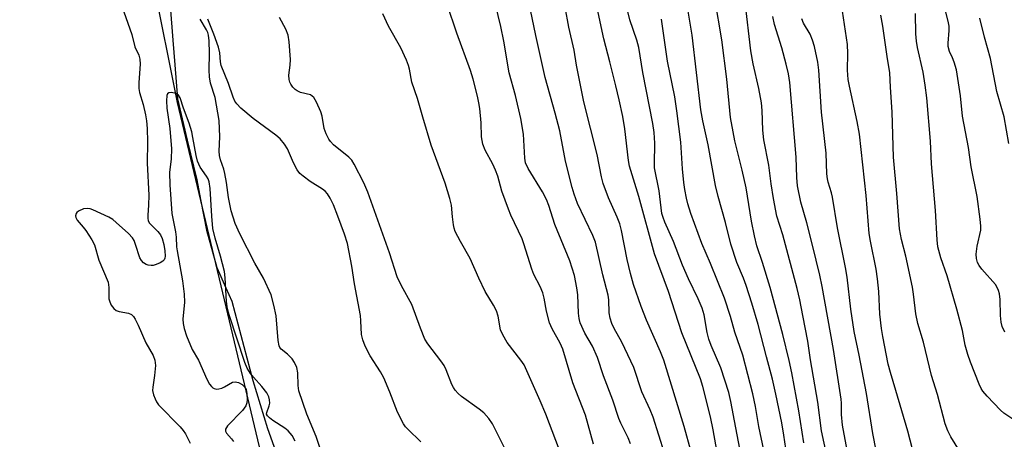
# Model space of a CAD drawing. Units: inches. Extents: x 1255772 to 1261772, y 605449 to 609450.
# Drawn here: x 1260769 to 1261021, y 606042 to 606149 of the extents above; entities that cross this region are included whole.
import ezdxf

# ---------------------------------------------------------------- set-up
doc = ezdxf.new("R2010")
doc.units = ezdxf.units.IN
doc.header["$MEASUREMENT"] = 0
for name, color, linetype in [('HYDRO-Single Line Stream', 4, 'Continuous'), ('NTRL-Trees', 3, 'Continuous'), ('Undefined', 1, 'Continuous')]:
    doc.layers.add(name, color=color, linetype=linetype)

msp = doc.modelspace()

# ---------------------------------------------------------------- linework, layer by layer
at = {"layer": 'HYDRO-Single Line Stream'}
msp.add_lwpolyline([(1260768.94, 606294.09), (1260779.25, 606267.31), (1260783.22, 606256.69), (1260786.3, 606247.84), (1260788.49, 606240.64), (1260789.63, 606236.21), (1260790.81, 606231.02), (1260792.03, 606225.08), (1260793.29, 606218.35), (1260795.49, 606205.5), (1260799.48, 606180.41), (1260800.83, 606172.4), (1260803.39, 606158.98), (1260809.61, 606127.87), (1260830.53, 606039.86)], dxfattribs=at)
at = {"layer": 'NTRL-Trees'}
msp.add_polyline3d([(1260807.78, 606152.63, 0), (1260808.5, 606143.78, 0), (1260809, 606137.5, 0), (1260809.7, 606128.86, 0), (1260812.12, 606118.25, 0), (1260814.59, 606108.1, 0), (1260815.55, 606103.09, 0), (1260817.06, 606095.26, 0), (1260819.76, 606085.67, 0), (1260822.02, 606080.54, 0), (1260823.53, 606077.11, 0), (1260828.89, 606056.83, 0), (1260832.66, 606044.59, 0), (1260835.58, 606036.49, 0)], dxfattribs=at)
at = {"layer": 'Undefined'}
for points, elevation in [([(1260915.91, 606040.58), (1260913.91, 606047.93), (1260910.63, 606056.21), (1260908.11, 606064.87), (1260907.44, 606066.33), (1260905.36, 606070.03), (1260904.69, 606071.56), (1260903.92, 606074.53), (1260903.36, 606077.91), (1260902.95, 606079.25), (1260902.3, 606080.82), (1260900.72, 606083.96), (1260900.13, 606085.3), (1260898.13, 606091.74), (1260897.66, 606093.06), (1260894.83, 606099.07), (1260894.2, 606100.58), (1260892.5, 606105.19), (1260891.48, 606109.03), (1260890.92, 606110.58), (1260890.24, 606112.08), (1260888.29, 606115.67), (1260887.65, 606117.21), (1260887.28, 606119.11), (1260887.2, 606122.66), (1260886.86, 606126.36), (1260886.67, 606127.78), (1260886.28, 606129.53), (1260885.16, 606133.87), (1260884.49, 606136.02), (1260881.01, 606145.64), (1260876.09, 606160.31)], 658), ([(1260948.09, 606035.09), (1260946.45, 606044.2), (1260945.77, 606047.53), (1260943.85, 606055.26), (1260943.28, 606057.22), (1260938.52, 606069.03), (1260935.07, 606079.61), (1260931.49, 606089.22), (1260927.49, 606103.83), (1260925.09, 606111.63), (1260924.83, 606113.02), (1260923.91, 606121.14), (1260923.37, 606124.34), (1260922.47, 606128.58), (1260921.63, 606132.11), (1260920.11, 606138.28), (1260918.52, 606144.17), (1260915.44, 606158.92)], 666), ([(1261020.95, 606069.16), (1261020.26, 606070.62), (1261020, 606071.7), (1261019.89, 606073.45), (1261019.81, 606077.57), (1261019.63, 606079.01), (1261019.39, 606079.84), (1261019.02, 606080.63), (1261018.55, 606081.37), (1261015.08, 606085.24), (1261014.39, 606086.21), (1261014.03, 606086.96), (1261013.71, 606088.03), (1261013.66, 606089.15), (1261013.92, 606091.15), (1261014.81, 606095.24), (1261014.85, 606096.26), (1261014.71, 606098.04), (1261013.87, 606103.86), (1261012.36, 606111.46), (1261011.66, 606116.42), (1261010.2, 606124.36), (1261009.66, 606129.55), (1261008.59, 606136.19), (1261008.06, 606138.19), (1261007.63, 606139.3), (1261006.84, 606140.94), (1261006.49, 606142.21), (1261006.46, 606143.05), (1261006.76, 606146.27), (1261006.74, 606147.42), (1261006.62, 606148.28), (1261004.14, 606158.32)], 688), ([(1260965.78, 606034.29), (1260964.56, 606042.85), (1260964, 606046), (1260962.51, 606053.31), (1260961.63, 606057.19), (1260960.07, 606062.86), (1260957.99, 606071.15), (1260956.37, 606076.62), (1260954.9, 606081.08), (1260954.22, 606082.95), (1260952.54, 606086.97), (1260951.02, 606091.63), (1260949.6, 606097.25), (1260947.72, 606103.83), (1260947.05, 606106.69), (1260945.23, 606117.07), (1260943.84, 606123.21), (1260943.35, 606125.99), (1260941.11, 606145.07), (1260939.39, 606155.38)], 672), ([(1260969.61, 606040.86), (1260968.38, 606049.06), (1260966.59, 606058.75), (1260965.91, 606061.91), (1260964.27, 606068.55), (1260961.02, 606080.6), (1260959.12, 606087.01), (1260957.67, 606091.27), (1260957, 606093.77), (1260956.26, 606097.53), (1260954.94, 606106.07), (1260953.91, 606110.56), (1260952.03, 606118.12), (1260951.55, 606120.36), (1260950.92, 606124.05), (1260949.94, 606133.85), (1260948.68, 606143.91), (1260946.91, 606154.51)], 674), ([(1260925.39, 606040.6), (1260924.76, 606042.16), (1260922.94, 606045.88), (1260922.4, 606047.13), (1260920.84, 606051.77), (1260918.49, 606058.05), (1260916.94, 606062.73), (1260915.63, 606065.62), (1260913.69, 606068.91), (1260912.53, 606071.58), (1260912.25, 606072.67), (1260912.07, 606074.03), (1260911.89, 606078.75), (1260911.68, 606080.49), (1260911.06, 606083.62), (1260909.9, 606087.43), (1260906.06, 606096.69), (1260904.5, 606101.55), (1260903.92, 606103.1), (1260902.87, 606105.09), (1260899.25, 606110.97), (1260898.56, 606112.5), (1260898.37, 606113.65), (1260898.03, 606119.81), (1260897.35, 606123.81), (1260896.01, 606129.65), (1260894.38, 606135.44), (1260893.04, 606143.52), (1260892.23, 606147.33), (1260890.86, 606152.93)], 660), ([(1260934.09, 606038.28), (1260931.16, 606047.48), (1260930.42, 606049.33), (1260928.27, 606053.95), (1260926.21, 606060.17), (1260923.19, 606066.66), (1260921.16, 606070.15), (1260920.59, 606071.38), (1260920.2, 606072.74), (1260919.92, 606074.13), (1260919.83, 606077.47), (1260919.68, 606078.63), (1260918.3, 606083.87), (1260916.39, 606092.15), (1260915.72, 606093.91), (1260911.87, 606102.07), (1260910.96, 606104.44), (1260910.44, 606106.14), (1260908.76, 606112.92), (1260907.32, 606120.61), (1260906.15, 606125.15), (1260903.57, 606134.23), (1260901.17, 606145.01), (1260899.86, 606151.55)], 662), ([(1260940.89, 606038.56), (1260939.04, 606045.06), (1260933.92, 606061.99), (1260933.07, 606064.15), (1260929.45, 606072.23), (1260928.08, 606075.76), (1260926.14, 606081.36), (1260925.34, 606084.2), (1260924.48, 606087.76), (1260923.09, 606095.16), (1260922.67, 606096.84), (1260921.99, 606098.56), (1260919.76, 606103.55), (1260918.43, 606107.22), (1260917.93, 606108.91), (1260916.82, 606114.55), (1260913.44, 606128.07), (1260911.58, 606137.44), (1260911, 606141.27), (1260909.64, 606147.12), (1260908.71, 606152.22)], 664), ([(1260953.86, 606036.22), (1260951, 606051.47), (1260950.5, 606053.76), (1260948.46, 606060.1), (1260945.98, 606065.78), (1260945.37, 606067.43), (1260944.95, 606069.11), (1260944.17, 606073.65), (1260943.71, 606075.31), (1260942.64, 606077.74), (1260940.21, 606082.79), (1260938.68, 606086.27), (1260936.39, 606092.39), (1260934.14, 606097.28), (1260933.67, 606098.52), (1260933.38, 606099.55), (1260932.69, 606105.34), (1260931.53, 606111.17), (1260931.49, 606112.13), (1260931.62, 606117.45), (1260931.39, 606120.24), (1260931.05, 606122.54), (1260928.54, 606135.55), (1260927.5, 606141.92), (1260927, 606143.79), (1260925.23, 606149), (1260924.34, 606152.48)], 668), ([(1260976.16, 606034.49), (1260974.18, 606043.93), (1260973.22, 606051.26), (1260971.34, 606062.13), (1260970.62, 606066.91), (1260969.39, 606073.48), (1260968.62, 606077.4), (1260967.94, 606080.32), (1260964.26, 606094.08), (1260962.75, 606098.83), (1260961.85, 606103.36), (1260961.27, 606107.08), (1260960.66, 606111.89), (1260959.42, 606118.3), (1260959.18, 606120.8), (1260959, 606125.83), (1260958.79, 606127.78), (1260958.13, 606131.42), (1260956.67, 606137.74), (1260956.08, 606141.07), (1260954.65, 606153.56)], 676), ([(1260997.99, 606036.98), (1260996.18, 606043.86), (1260993.17, 606054.3), (1260991.76, 606058.83), (1260991.21, 606061), (1260989.79, 606068.08), (1260989.46, 606070.09), (1260989.06, 606073.75), (1260988.81, 606079.57), (1260988.49, 606082.79), (1260988.07, 606085.28), (1260986.63, 606092.4), (1260986.31, 606094.37), (1260985.55, 606104.12), (1260983.89, 606119.79), (1260983.28, 606123.06), (1260981.27, 606132.02), (1260980.96, 606133.77), (1260980.8, 606136.12), (1260980.89, 606140.39), (1260980.76, 606142.68), (1260979.29, 606152.9)], 682), ([(1260795.93, 606151.06), (1260798.02, 606145.29), (1260798.79, 606142.1), (1260799.8, 606139.94), (1260800.09, 606138.98), (1260800.17, 606137.71), (1260799.77, 606133.02), (1260799.77, 606131.47), (1260799.95, 606130.44), (1260800.87, 606127.38), (1260801.48, 606124.76), (1260801.78, 606123.18), (1260801.96, 606121.26), (1260802.02, 606117.81), (1260801.91, 606112.41), (1260802.32, 606104.18), (1260802.29, 606101.66), (1260802.06, 606099.06), (1260802.07, 606098.24), (1260802.17, 606097.75), (1260802.47, 606097.13), (1260802.83, 606096.7), (1260804.68, 606094.89), (1260805.31, 606094.02), (1260805.79, 606093.12), (1260806.22, 606091.56), (1260806.47, 606089.96), (1260806.5, 606088.59), (1260806.43, 606088.09), (1260806.26, 606087.65), (1260805.94, 606087.3), (1260805.27, 606086.88), (1260804.26, 606086.44), (1260803.47, 606086.22), (1260802.94, 606086.18), (1260802.19, 606086.31), (1260801.7, 606086.5), (1260801.02, 606086.93), (1260800.44, 606087.48), (1260800.03, 606088.16), (1260798.99, 606091.61), (1260798.58, 606092.6), (1260798.14, 606093.31), (1260797.15, 606094.38), (1260794.04, 606097.22), (1260793.13, 606097.96), (1260792.12, 606098.55), (1260788.04, 606100.41), (1260787.35, 606100.67), (1260786.69, 606100.8), (1260785.68, 606100.67), (1260784.39, 606100.11), (1260783.98, 606099.8), (1260783.76, 606099.52), (1260783.61, 606098.92), (1260783.68, 606098.47), (1260784.03, 606097.79), (1260785.57, 606096.05), (1260786.26, 606095.14), (1260787.82, 606092.74), (1260788.46, 606091.47), (1260789.62, 606087.61), (1260791.97, 606081.94), (1260792.16, 606080.62), (1260792.13, 606077.71), (1260792.38, 606076.9), (1260792.77, 606076.12), (1260793.41, 606075.19), (1260794.03, 606074.71), (1260794.78, 606074.48), (1260797.2, 606074), (1260797.89, 606073.68), (1260798.46, 606073.16), (1260798.9, 606072.47), (1260799.66, 606070.94), (1260801.59, 606066.48), (1260803.46, 606063.19), (1260803.9, 606061.99), (1260804.03, 606060.67), (1260803.78, 606058.12), (1260803.34, 606055.09), (1260803.32, 606054.29), (1260803.55, 606053.18), (1260803.94, 606052.1), (1260804.32, 606051.33), (1260804.85, 606050.63), (1260810.36, 606044.94), (1260811.1, 606044.08), (1260811.72, 606043.17), (1260812.92, 606040.83)], 650), ([(1260846.21, 606039.19), (1260845.1, 606042.48), (1260842.72, 606048.2), (1260840.7, 606054.21), (1260840.47, 606055.58), (1260840.42, 606058.77), (1260840.12, 606060.13), (1260839.55, 606061.42), (1260838.93, 606062.34), (1260837.79, 606063.56), (1260836.17, 606064.84), (1260835.85, 606065.22), (1260835.64, 606065.7), (1260835.41, 606067.07), (1260834.88, 606073.37), (1260834.29, 606076.12), (1260833.56, 606078.7), (1260831.66, 606082.99), (1260829.45, 606086.85), (1260825.57, 606094.3), (1260824.41, 606096.98), (1260823.42, 606100.21), (1260822.71, 606103.59), (1260822.17, 606107.46), (1260821.77, 606109.71), (1260821.49, 606110.82), (1260820.66, 606113.25), (1260820.41, 606114.33), (1260820.35, 606115.43), (1260820.47, 606119.14), (1260820.31, 606123.25), (1260819.29, 606129.19), (1260818.1, 606132.79), (1260817.83, 606134.43), (1260817.76, 606136.15), (1260817.85, 606140.46), (1260817.74, 606143.66), (1260817.59, 606145.09), (1260817.4, 606145.75), (1260817.08, 606146.47), (1260815.44, 606149.15)], 650), ([(1260871.78, 606041.12), (1260868.48, 606044.35), (1260867.91, 606045.01), (1260867.43, 606045.71), (1260865.9, 606048.69), (1260863.93, 606053.8), (1260862.36, 606057.52), (1260861.51, 606059.02), (1260858.88, 606063.13), (1260857.57, 606065.57), (1260857, 606067.19), (1260856.67, 606068.58), (1260856.53, 606072.07), (1260856.39, 606073.44), (1260854.91, 606081.51), (1260854.23, 606086.08), (1260853.07, 606091.81), (1260852.34, 606094.26), (1260850.63, 606098.83), (1260849.5, 606101.69), (1260848.7, 606103.4), (1260848, 606104.54), (1260847.39, 606105.2), (1260846.72, 606105.7), (1260843.58, 606107.65), (1260841.75, 606109.01), (1260840.92, 606109.77), (1260840.27, 606110.69), (1260839.29, 606112.44), (1260837.79, 606116.06), (1260836.98, 606117.26), (1260835.86, 606118.59), (1260834.76, 606119.54), (1260829.04, 606123.79), (1260825.85, 606126.46), (1260824.83, 606127.5), (1260824.36, 606128.2), (1260823.88, 606129.21), (1260822.67, 606132.76), (1260820.84, 606137.38), (1260820.67, 606138.24), (1260820.45, 606140.6), (1260820.15, 606142.02), (1260818.96, 606145.37), (1260817.41, 606149.19)], 652), ([(1260894.5, 606037.02), (1260890.15, 606045.74), (1260889.19, 606047.11), (1260887.9, 606048.56), (1260886.76, 606049.48), (1260882.23, 606052.73), (1260881.39, 606053.47), (1260880.62, 606054.33), (1260880.13, 606055.02), (1260879.73, 606055.78), (1260878.28, 606059.57), (1260877.78, 606060.62), (1260876.94, 606061.84), (1260873.57, 606066.21), (1260872.82, 606067.4), (1260871.72, 606070.17), (1260869.56, 606076.21), (1260866.9, 606081), (1260865.77, 606083.34), (1260863.79, 606089.49), (1260858.32, 606104.93), (1260857.28, 606107.31), (1260854.77, 606112.16), (1260854.18, 606113.1), (1260853.46, 606113.93), (1260849.5, 606117.1), (1260848.75, 606117.89), (1260848.29, 606118.55), (1260847.62, 606119.86), (1260847.11, 606121.24), (1260846.61, 606124.42), (1260846.29, 606125.53), (1260845.19, 606127.94), (1260844.47, 606129.16), (1260844.1, 606129.54), (1260843.62, 606129.8), (1260841.08, 606130.47), (1260840.21, 606130.84), (1260839.76, 606131.19), (1260839.16, 606131.83), (1260838.65, 606132.55), (1260838.39, 606133.06), (1260838.2, 606133.8), (1260838.15, 606134.85), (1260838.48, 606137.43), (1260838.5, 606138.91), (1260838.21, 606143.38), (1260837.93, 606145.1), (1260837.31, 606146.61), (1260835.69, 606149.65)], 654), ([(1260909.79, 606032.31), (1260903.74, 606048.18), (1260902.34, 606051.59), (1260898.18, 606060.83), (1260897.37, 606062.06), (1260893.89, 606066.5), (1260892.73, 606068.49), (1260892.21, 606069.79), (1260891.6, 606073.28), (1260891.16, 606074.6), (1260890.37, 606076.12), (1260888.28, 606079.61), (1260886.65, 606083.02), (1260884.43, 606087.97), (1260881.93, 606092.36), (1260880.63, 606094.95), (1260880.35, 606095.76), (1260880.18, 606096.61), (1260879.91, 606098.63), (1260879.63, 606101.64), (1260879.24, 606103.34), (1260878.03, 606107.24), (1260874.5, 606116.97), (1260872.3, 606124.16), (1260870.95, 606128.93), (1260869.5, 606133.1), (1260868.91, 606136.42), (1260868.67, 606137.36), (1260868.15, 606138.71), (1260866.69, 606141.89), (1260863.59, 606147.41), (1260862.12, 606150.56)], 656), ([(1260959.39, 606039.05), (1260958.16, 606045.06), (1260957.31, 606050.2), (1260956.61, 606053.45), (1260954.04, 606063.3), (1260952.04, 606069.22), (1260950.9, 606073.14), (1260949.38, 606077.91), (1260945.77, 606086.74), (1260943.56, 606091.84), (1260940.77, 606099.5), (1260939.99, 606101.99), (1260939.66, 606103.39), (1260939.25, 606105.65), (1260939.03, 606107.4), (1260938.69, 606110.92), (1260938.24, 606117.73), (1260937.24, 606125.74), (1260936.66, 606129.29), (1260934.81, 606138.44), (1260933.26, 606149.17)], 670), ([(1260981.22, 606036.26), (1260979.49, 606045.4), (1260979.23, 606048.14), (1260979.23, 606051.01), (1260979.15, 606052.07), (1260977.24, 606064.79), (1260974.33, 606080.82), (1260973.74, 606083.71), (1260971.87, 606091.45), (1260970.38, 606097.12), (1260968.88, 606102.43), (1260968.01, 606106.55), (1260967.83, 606108.74), (1260967.66, 606113.95), (1260966.09, 606133.02), (1260965.72, 606135.19), (1260965.13, 606137.72), (1260963.99, 606141.86), (1260962.16, 606147.85), (1260961.74, 606149.84)], 678), ([(1260990.55, 606026.35), (1260987.25, 606043.25), (1260985.65, 606053.49), (1260983.81, 606063.28), (1260982.49, 606069.31), (1260981.66, 606075.02), (1260980.7, 606083.24), (1260980.32, 606085.71), (1260978.23, 606095.86), (1260976.96, 606103.67), (1260976.7, 606104.78), (1260975.84, 606107.51), (1260975.65, 606108.37), (1260975.54, 606109.64), (1260975.37, 606114.9), (1260974.14, 606125.39), (1260973.47, 606136.12), (1260973.23, 606138.18), (1260972.38, 606142.18), (1260971.88, 606143.82), (1260971.22, 606145.36), (1260969.59, 606148.12), (1260969.16, 606149.29)], 680), ([(1261009.39, 606038.83), (1261007.19, 606042.4), (1261006.39, 606043.93), (1261005.75, 606045.72), (1261003.74, 606053.21), (1261002.26, 606058.1), (1261000.16, 606066.61), (1260998.79, 606071.4), (1260998.26, 606073.9), (1260997.67, 606078.9), (1260997.39, 606080.67), (1260995.71, 606088.57), (1260994.61, 606092.89), (1260994.11, 606095.63), (1260993.42, 606104.59), (1260992.55, 606113.88), (1260992.2, 606125.39), (1260991.73, 606131.76), (1260991.57, 606135.48), (1260990.91, 606139.66), (1260989.85, 606147.42), (1260989.28, 606150.24)], 684), ([(1261022.98, 606046.94), (1261020.74, 606048.48), (1261019.89, 606049.23), (1261016.44, 606052.8), (1261015.35, 606054.07), (1261014.92, 606054.8), (1261014.45, 606055.85), (1261012.23, 606061.53), (1261011.53, 606063.49), (1261010.88, 606065.88), (1261010.14, 606069.64), (1261008.72, 606075.05), (1261006.21, 606083.6), (1261004.61, 606088.22), (1261003.89, 606091.03), (1261003.71, 606092.76), (1261003.29, 606100.25), (1261002.28, 606112.19), (1261001.99, 606118.03), (1261001.01, 606129.06), (1261000.66, 606132.27), (1261000.09, 606135.66), (1260998.68, 606141.93), (1260998.39, 606143.54), (1260998.25, 606145.42), (1260998.17, 606150.64)], 686), ([(1261021.96, 606117.38), (1261020.76, 606124.25), (1261018.91, 606130.72), (1261017.28, 606139.12), (1261015.75, 606144.6), (1261014.63, 606149.44)], 690), ([(1260839.75, 606041.34), (1260838.97, 606042.76), (1260837.98, 606043.93), (1260837.09, 606044.61), (1260834, 606046.62), (1260833.13, 606047.29), (1260832.62, 606047.82), (1260832.44, 606048.21), (1260832.46, 606048.64), (1260833.11, 606050.32), (1260833.25, 606051.02), (1260833.21, 606051.84), (1260833, 606052.64), (1260832.45, 606053.64), (1260831.25, 606055.27), (1260829.06, 606057.69), (1260828.36, 606058.59), (1260827.51, 606060), (1260826.9, 606061.42), (1260822.87, 606073.57), (1260822.45, 606075.1), (1260822.23, 606076.98), (1260821.88, 606083.08), (1260821.68, 606084.67), (1260820.67, 606088.57), (1260819.26, 606093.2), (1260818.73, 606095.71), (1260818.42, 606098.79), (1260817.98, 606105.94), (1260817.72, 606107.61), (1260817.47, 606108.35), (1260817.11, 606109.02), (1260815.44, 606111.37), (1260814.77, 606112.92), (1260814.4, 606114.31), (1260813.62, 606118.96), (1260813.3, 606120.39), (1260812.62, 606122.62), (1260811.21, 606126.41), (1260810.37, 606129.07), (1260809.93, 606129.74), (1260809.25, 606130.17), (1260808.16, 606130.4), (1260807.44, 606130.33), (1260807.12, 606130.09), (1260806.95, 606129.69), (1260806.83, 606128.31), (1260806.97, 606126.45), (1260807.68, 606121.25), (1260808.1, 606116), (1260808.04, 606113.48), (1260807.63, 606110), (1260807.7, 606106.82), (1260808.27, 606099.52), (1260809.2, 606094.79), (1260809.37, 606093.44), (1260809.46, 606091.03), (1260809.57, 606089.95), (1260810.94, 606082.34), (1260811.35, 606078.9), (1260811.46, 606076.83), (1260811.06, 606072.49), (1260811.11, 606071.42), (1260811.35, 606070.1), (1260812, 606068.21), (1260813.42, 606064.73), (1260815.02, 606062.06), (1260817.2, 606057.16), (1260817.86, 606055.91), (1260818.33, 606055.28), (1260818.69, 606054.97), (1260819.08, 606054.76), (1260819.71, 606054.64), (1260820.21, 606054.68), (1260820.97, 606054.88), (1260821.72, 606055.19), (1260823.75, 606056.39), (1260824.44, 606056.52), (1260825.23, 606056.33), (1260826.22, 606055.78), (1260826.79, 606055.2), (1260827.19, 606054.5), (1260827.42, 606053.39), (1260827.46, 606051.94), (1260827.39, 606051.09), (1260827.14, 606050.31), (1260826.28, 606049.19), (1260822.48, 606045.22), (1260821.96, 606044.4), (1260821.91, 606043.89), (1260822.18, 606043.32), (1260823.48, 606041.92), (1260823.99, 606041.23)], 648)]:
    msp.add_lwpolyline(points, dxfattribs=dict(at, elevation=elevation))

doc.saveas('drawing.dxf')
